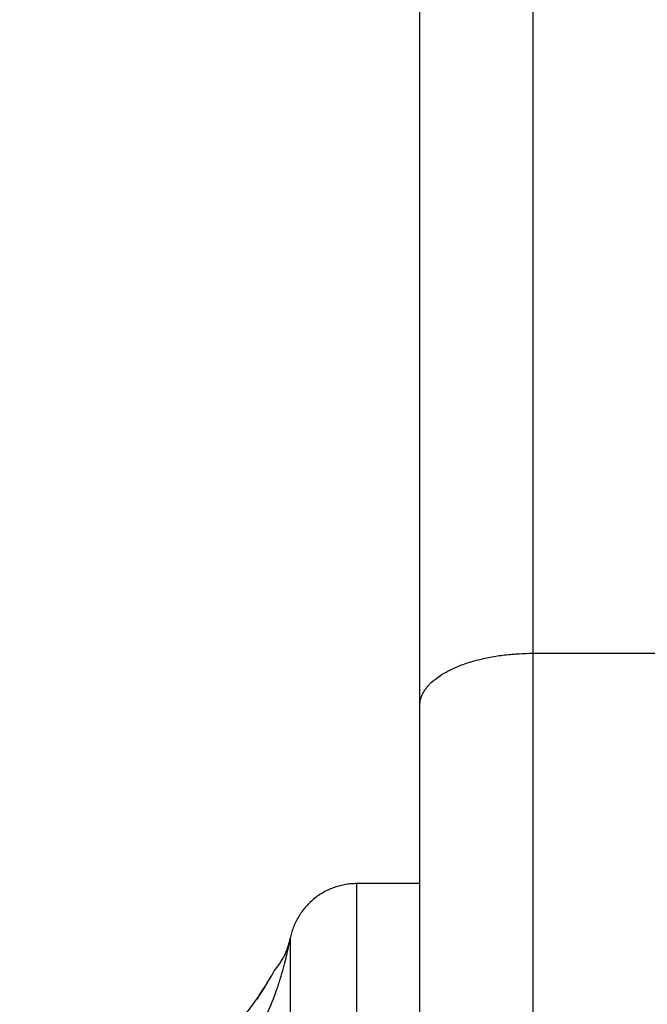
# Model space of a CAD drawing. Units: millimetres. Extents: x 276.67 to 283.84, y -668.75 to -660.16.
# Drawn here: x 282.82 to 282.85, y -662.77 to -662.73 of the extents above; entities that cross this region are included whole.
import ezdxf

# ---------------------------------------------------------------- set-up
doc = ezdxf.new("R2010")
doc.units = ezdxf.units.MM
doc.header["$MEASUREMENT"] = 0
doc.layers.get('0').update_dxf_attribs({"lineweight": 0})
doc.layers.add('Layer 1', color=9, linetype='Continuous')

# ---------------------------------------------------------------- blocks, each defined once
blk = doc.blocks.new('e027 opsi')
at = {"lineweight": -3}
for points, knots in [([(283.973095, -657.781468), (283.973095, -657.775236), (283.973095, -657.762463), (283.973095, -657.74249), (283.973095, -657.721887), (283.973095, -657.700815), (283.973095, -657.679553), (283.973095, -657.658388), (283.973095, -657.637649), (283.973095, -657.624229), (283.973095, -657.617638)], [0, 0, 0, 0, 21.055355, 42.110709, 63.166064, 84.221418, 105.536908, 126.852398, 148.167889, 169.483379, 169.483379, 169.483379, 169.483379]), ([(283.96635, -657.793733), (283.96635, -657.793734), (283.966349, -657.793734), (283.966206, -657.793966), (283.966051, -657.794205), (283.965887, -657.794444)], [0.9062581, 0.9062581, 0.9062581, 0.9062581, 0.9086275, 0.9086275, 1.81429, 1.81429, 1.81429, 1.81429])]:
    blk.add_open_spline(points, degree=3, knots=knots, dxfattribs=at)
for points, weights in [([(283.973095, -657.823736), (283.973095, -657.805651), (283.973095, -657.781468)], [1, 0.789206570693, 1]), ([(283.970308, -657.789345), (283.967839, -657.789345), (283.967364, -657.791768)], [1, 0.772155989234, 1]), ([(283.966685, -657.793162), (283.967211, -657.79256), (283.967362, -657.791776)], [1, 0.966017381681, 1])]:
    blk.add_rational_spline(points, weights, degree=2, dxfattribs=at)
for points, degree in [([(283.973095, -657.789345), (283.971702, -657.789345), (283.970308, -657.789345)], 2), ([(283.967364, -657.791768), (283.967364, -657.791768), (283.967363, -657.791771), (283.967362, -657.791776)], 3), ([(283.966685, -657.793162), (283.966691, -657.793152), (283.966693, -657.793148), (283.966693, -657.793148)], 3)]:
    blk.add_open_spline(points, degree=degree, dxfattribs=at)
at = {"layer": 'Layer 1', "lineweight": -3}
for points, weights in [([(283.978095, -657.779168), (283.978095, -657.702035), (283.978095, -657.619507)], [1, 0.983228501535, 1]), ([(283.973095, -657.781468), (283.973095, -657.779168), (283.978095, -657.779168)], [1, 0.707106781187, 1]), ([(283.978095, -657.827475), (283.978095, -657.806806), (283.978095, -657.779168)], [1, 0.7892065707, 1]), ([(283.967362, -657.791776), (283.967362, -657.792051), (283.967362, -657.815564)], [1, 0.715311918258, 1])]:
    blk.add_rational_spline(points, weights, degree=2, dxfattribs=at)
blk.add_open_spline([(283.978095, -657.779168), (283.982095, -657.779168), (283.986095, -657.779168)], degree=2, dxfattribs=at)
blk.add_rational_spline([(283.970308, -657.842345), (283.970308, -657.842345), (283.970308, -657.815845), (283.970308, -657.789345), (283.970308, -657.789345)], [1, 0.707106781187, 1, 0.707106781187, 1], degree=2, knots=[0, 0, 0, 36.913714, 36.913714, 73.827427, 73.827427, 73.827427], dxfattribs=at)
for points, knots in [([(283.955418, -657.802655), (283.956205, -657.802625), (283.95698, -657.802518), (283.958125, -657.802247), (283.958505, -657.802137), (283.959247, -657.801884), (283.95961, -657.801741), (283.960674, -657.80126), (283.961351, -657.800874), (283.962641, -657.799966), (283.963234, -657.799458), (283.964322, -657.79834), (283.964819, -657.797723), (283.965464, -657.79676), (283.965664, -657.796432), (283.966032, -657.795763), (283.966201, -657.795422), (283.966508, -657.794734), (283.966644, -657.794392), (283.966822, -657.793889), (283.966877, -657.793723), (283.966979, -657.793395), (283.967027, -657.793233), (283.967154, -657.792767), (283.967221, -657.792481), (283.967296, -657.792126), (283.967316, -657.792024), (283.967347, -657.791864), (283.967357, -657.791805), (283.967362, -657.791776)], [0, 0, 0, 0, 2.356664, 2.356664, 3.534996, 3.534996, 4.713328, 4.713328, 7.069992, 7.069992, 9.426656, 9.426656, 11.78332, 11.78332, 12.961652, 12.961652, 14.139984, 14.139984, 15.318316, 15.318316, 15.907482, 15.907482, 16.496648, 16.496648, 17.67498, 17.67498, 18.264146, 18.264146, 18.853312, 18.853312, 18.853312, 18.853312]), ([(283.955461, -657.800863), (283.956668, -657.800721), (283.957835, -657.800425), (283.959245, -657.799875), (283.959525, -657.799755), (283.960074, -657.7995), (283.960343, -657.799364), (283.961137, -657.798934), (283.961647, -657.798615), (283.96263, -657.797915), (283.963104, -657.797533), (283.963992, -657.796724), (283.964409, -657.796296), (283.964995, -657.795622), (283.965183, -657.795393), (283.965546, -657.794923), (283.965722, -657.794684), (283.966052, -657.794205), (283.966209, -657.793962), (283.966422, -657.793615), (283.96649, -657.793502), (283.96658, -657.793347), (283.966608, -657.793299), (283.966655, -657.793216), (283.966675, -657.793181), (283.966685, -657.793162)], [-14.530014, -14.530014, -14.530014, -14.530014, -10.89751, -10.89751, -9.989385, -9.989385, -9.081259, -9.081259, -7.265007, -7.265007, -5.448755, -5.448755, -3.632503, -3.632503, -2.724378, -2.724378, -1.816252, -1.816252, -0.908126, -0.908126, -0.454063, -0.454063, -0.227031, -0.227031, 0, 0, 0, 0])]:
    blk.add_open_spline(points, degree=3, knots=knots, dxfattribs=at)

msp = doc.modelspace()

# ---------------------------------------------------------------- block references
msp.add_blockref('e027 opsi', (-1.134017, -4.976145))

doc.saveas('drawing.dxf')
